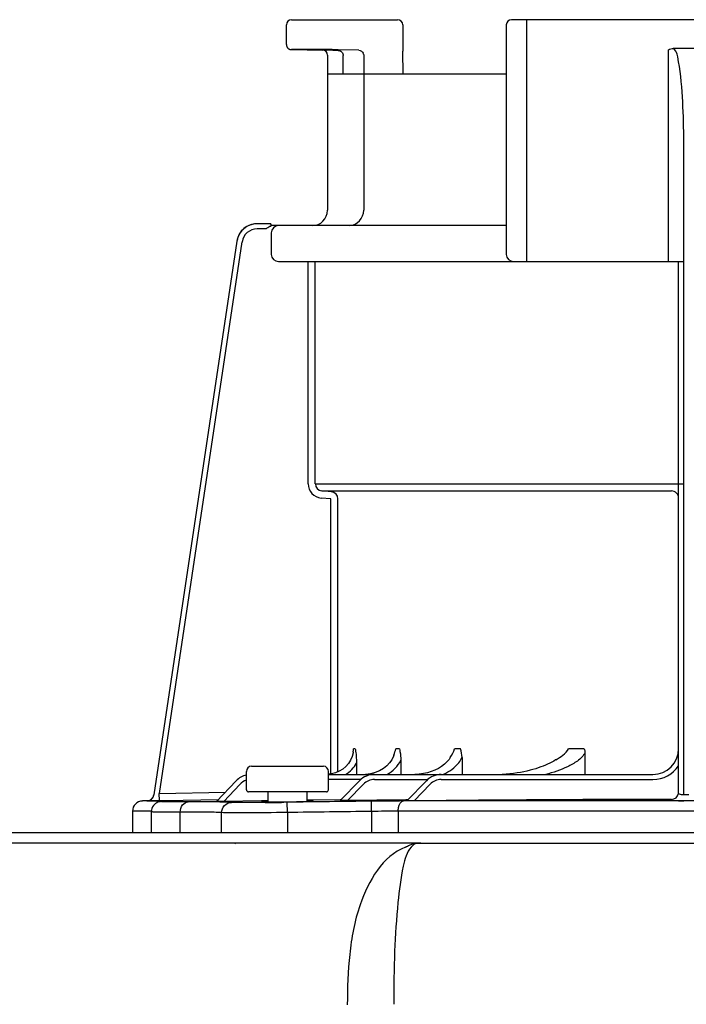
# Model space of a CAD drawing. Units: inches. Extents: x -91 to 103, y -19 to 112.
# Drawn here: x 18 to 20, y 73 to 77 of the extents above; entities that cross this region are included whole.
import ezdxf

# ---------------------------------------------------------------- set-up
doc = ezdxf.new("R2010")
doc.units = ezdxf.units.IN
doc.header["$MEASUREMENT"] = 0
doc.layers.add('BORDER', color=7, linetype='Continuous')

# ---------------------------------------------------------------- blocks, each defined once
blk = doc.blocks.new('NPE-S2 (150-180-210-240)')
at = {"linetype": 'Continuous'}
for p, q in [((7.2699, 31.9929), (7.6781, 31.9929)), ((9.4599, 31.9929), (8.1155, 31.9929)), ((8.1747, 31.0632), (8.1747, 31.9929)), ((7.2502, 31.8978), (7.2502, 31.9732)), ((7.6978, 31.9732), (7.6978, 31.8726)), ((8.0958, 31.9732), (8.0958, 31.0908)), ((7.3563, 31.8785), (7.2695, 31.8781)), ((7.4285, 31.8754), (7.3891, 31.876)), ((7.4285, 31.8754), (7.4489, 31.875)), ((7.5283, 31.876), (7.4493, 31.8774)), ((8.7187, 31.0632), (8.7187, 31.8766)), ((8.8377, 31.8826), (8.7378, 31.8826)), ((7.4084, 31.8563), (7.4083, 31.8585)), ((7.4084, 31.8563), (7.4084, 31.2603)), ((7.4683, 31.7847), (7.4683, 31.8553)), ((7.5477, 31.8563), (7.5477, 31.2603)), ((7.6979, 31.8696), (7.6978, 31.8725)), ((7.6991, 31.7847), (7.6978, 31.8711)), ((7.4084, 31.7847), (8.0958, 31.7847)), ((8.7778, 29.013), (8.7777, 31.542)), ((7.1911, 31.2084), (7.1382, 31.2084)), ((7.1911, 31.2081), (7.1911, 31.2073)), ((8.0958, 31.2012), (7.1911, 31.2012)), ((7.1724, 31.1887), (7.1382, 31.1887)), ((7.1924, 31.1736), (7.1924, 31.0908)), ((7.0602, 31.1412), (6.7411, 29.013)), ((7.0602, 31.1412), (6.7411, 29.013)), ((7.0797, 31.1383), (6.7618, 29.018)), ((7.0602, 31.1412), (7.0602, 31.1412)), ((7.22, 31.0632), (8.7777, 31.0632)), ((7.3341, 30.2087), (7.3341, 31.0632)), ((7.3616, 30.2087), (7.3616, 31.0632)), ((7.3616, 30.2087), (8.7778, 30.2087)), ((7.3869, 30.1812), (8.7306, 30.1812)), ((7.4233, 30.178), (7.3869, 30.1812)), ((7.4209, 30.1505), (7.3845, 30.1537)), ((7.4209, 29.0928), (7.4209, 30.1505)), ((7.4485, 29.1011), (7.4485, 30.1505)), ((7.5153, 29.1899), (7.5088, 29.1899)), ((7.6846, 29.1899), (7.6711, 29.1899)), ((7.9199, 29.1899), (7.8969, 29.1899)), ((8.3953, 29.1899), (8.3351, 29.1899)), ((7.9255, 29.1569), (7.9255, 29.0913)), ((8.3981, 29.1756), (8.3981, 29.0913)), ((7.1165, 29.1228), (7.3925, 29.1228)), ((7.5198, 29.1351), (7.5198, 29.0913)), ((7.6905, 29.1459), (7.6905, 29.0913)), ((7.0968, 29.0322), (7.0968, 29.1031)), ((7.4122, 29.0322), (7.4122, 29.1031)), ((7.4235, 29.093), (7.4122, 29.0919)), ((7.4122, 29.0913), (8.6596, 29.0913)), ((7.574, 29.0938), (7.5549, 29.0915)), ((7.5919, 29.0984), (7.574, 29.0938)), ((7.0573, 29.0665), (6.9823, 28.9868)), ((7.0716, 29.053), (7.0096, 28.987)), ((7.537, 29.0716), (7.4122, 29.0716)), ((7.4574, 28.9906), (7.5325, 29.0675)), ((7.485, 28.9907), (7.5466, 29.0538)), ((7.5889, 29.0716), (7.7936, 29.0716)), ((7.7137, 28.9895), (7.7887, 29.0672)), ((7.7411, 28.9894), (7.8029, 29.0535)), ((7.8455, 29.0716), (8.6596, 29.0716)), ((6.7411, 29.013), (6.7411, 29.013)), ((6.7618, 29.018), (7.0166, 29.0233)), ((6.7624, 28.9904), (6.7618, 29.018)), ((7.4043, 29.0243), (7.1047, 29.0243)), ((7.1786, 29.0243), (7.1793, 28.9855)), ((7.3298, 28.9876), (7.3304, 29.0243)), ((8.7977, 29.013), (8.7778, 29.013)), ((6.6976, 28.9891), (6.6974, 28.9891)), ((6.7188, 28.9896), (6.6976, 28.9891)), ((6.7712, 28.9891), (6.6976, 28.9891)), ((6.7188, 28.9896), (6.7225, 28.9896)), ((6.7225, 28.9896), (6.7269, 28.9897)), ((6.7269, 28.9897), (6.7317, 28.9898)), ((6.7317, 28.9898), (6.7551, 28.9903)), ((6.7551, 28.9903), (6.7624, 28.9904)), ((6.7624, 28.9904), (6.7712, 28.9906)), ((6.7712, 28.9906), (6.7777, 28.9908)), ((6.7777, 28.9908), (6.7842, 28.9909)), ((6.7777, 28.9876), (6.7792, 28.9877)), ((6.7842, 28.9909), (6.9901, 28.9951)), ((7.1552, 28.9894), (7.0096, 28.987)), ((7.1701, 28.9896), (7.1552, 28.9894)), ((7.1792, 28.9898), (7.1701, 28.9896)), ((7.2539, 28.9842), (7.2408, 28.9841)), ((7.2545, 28.9448), (7.2539, 28.9842)), ((7.3535, 28.9925), (7.3298, 28.9922)), ((7.4574, 28.9941), (7.3535, 28.9925)), ((7.4609, 28.9942), (7.4574, 28.9941)), ((7.7091, 28.9935), (7.485, 28.9907)), ((7.5779, 28.9489), (7.5774, 28.9883)), ((9.875, 28.9891), (7.7005, 28.9891)), ((7.7133, 28.9936), (7.7091, 28.9935)), ((7.7177, 28.9936), (7.7133, 28.9936)), ((8.7306, 28.9904), (8.7306, 28.9952)), ((8.7581, 28.9891), (8.7581, 28.9896)), ((8.7978, 28.9895), (8.7776, 28.9895)), ((6.6588, 28.9497), (6.6588, 28.8677)), ((6.7309, 28.9497), (6.6588, 28.9497)), ((6.7309, 28.9497), (6.7309, 28.8677)), ((6.8423, 28.8677), (6.8423, 28.9465)), ((7.0013, 28.8677), (7.0013, 28.9444)), ((7.2545, 28.9448), (7.2545, 28.8677)), ((7.5779, 28.9489), (7.5779, 28.8677)), ((7.6804, 28.9497), (7.6804, 28.8677)), ((9.895, 28.9497), (7.6804, 28.9497)), ((1.3562, 28.8677), (11.094, 28.8677)), ((7.7672, 28.8272), (4.6887, 28.8272)), ((7.7677, 28.8272), (14.3071, 28.8272))]:
    blk.add_line(p, q, dxfattribs=at)
blk.add_line((8.7581, 29.0228), (8.7581, 31.0632))
for points in [[(7.2502, 31.8978), (7.2502, 31.8967), (7.2503, 31.8955), (7.2505, 31.8942), (7.2508, 31.893), (7.2511, 31.8919), (7.2515, 31.8907), (7.2519, 31.8897), (7.2524, 31.8886), (7.253, 31.8876), (7.2536, 31.8867), (7.2543, 31.8858), (7.255, 31.8849), (7.2557, 31.8841), (7.2564, 31.8834), (7.2572, 31.8827), (7.258, 31.8821), (7.2589, 31.8815), (7.2597, 31.8809), (7.2605, 31.8805), (7.2614, 31.88), (7.2623, 31.8796), (7.2631, 31.8793), (7.264, 31.879), (7.2648, 31.8788), (7.2656, 31.8786), (7.2664, 31.8784), (7.2671, 31.8783), (7.2679, 31.8782), (7.2685, 31.8782), (7.2691, 31.8781), (7.2695, 31.8781), (7.3891, 31.876)], [(7.507, 29.1767), (7.5066, 29.1744), (7.503, 29.16), (7.4971, 29.1461), (7.4889, 29.1332), (7.4788, 29.1215), (7.4668, 29.1114), (7.4534, 29.1032), (7.4389, 29.097), (7.4235, 29.093)], [(7.6639, 29.1653), (7.6626, 29.1615), (7.6561, 29.148), (7.6473, 29.1353), (7.6363, 29.1238), (7.6232, 29.1136), (7.6084, 29.1051), (7.5919, 29.0984)], [(7.8806, 29.1564), (7.8757, 29.149), (7.8674, 29.1392), (7.8576, 29.1301), (7.8466, 29.1219), (7.8345, 29.1145), (7.8215, 29.1081), (7.8075, 29.1025), (7.7927, 29.098), (7.7772, 29.0946), (7.7611, 29.0924), (7.7444, 29.0913)], [(8.2864, 29.1475), (8.2854, 29.1468), (8.2781, 29.1425), (8.2705, 29.1383), (8.2626, 29.1343), (8.2545, 29.1305), (8.2461, 29.1268), (8.2373, 29.1233), (8.2282, 29.1199), (8.2187, 29.1166), (8.2087, 29.1134), (8.1981, 29.1103), (8.1869, 29.1073), (8.1752, 29.1044), (8.163, 29.1017), (8.1503, 29.0993), (8.1371, 29.0971), (8.1235, 29.0952), (8.1094, 29.0936), (8.0949, 29.0924), (8.0799, 29.0916)], [(6.7627, 28.9861), (6.7598, 28.9854), (6.7562, 28.9842), (6.7518, 28.9822), (6.7471, 28.9793), (6.7428, 28.9756), (6.7389, 28.9712), (6.7357, 28.9662), (6.7332, 28.9607), (6.7315, 28.9545), (6.7309, 28.9473)], [(6.77, 28.9871), (6.7687, 28.987), (6.7675, 28.9869), (6.7662, 28.9867), (6.7647, 28.9865), (6.7627, 28.9861)], [(6.7739, 28.9874), (6.7725, 28.9873), (6.7712, 28.9872), (6.77, 28.9871)], [(6.7777, 28.9876), (6.777, 28.9876), (6.7739, 28.9874)]]:
    blk.add_lwpolyline(points, dxfattribs=at)
for centre, radius, start, end in [((7.2699, 31.9732), 0.0197, 90, 180), ((7.6781, 31.9732), 0.0197, 0, 90), ((8.1155, 31.9732), 0.0197, 90, 180), ((7.3887, 31.8563), 0.0197, 0, 89), ((7.4485, 31.8552), 0.0198, 43.897, 60.7571), ((7.5275, 31.8562), 0.0202, 12.088, 23.0076), ((7.3493, 31.2603), 0.0591, 270, 0), ((7.4885, 31.2603), 0.0591, 274.2011, 0), ((7.1381, 31.1296), 0.0788, 90, 171.4736), ((7.1382, 31.1296), 0.0788, 97.5463, 163.0734), ((7.1382, 31.1294), 0.079, 91.2948, 97.5607), ((7.1382, 31.1294), 0.079, 90.0149, 97.5533), ((7.1382, 31.1303), 0.0781, 90.0026, 91.2856), ((7.007, 31.202), 0.1842, 1.2381, 1.6536), ((6.7951, 31.1973), 0.3962, 0.9913, 1.2542), ((6.543, 31.1929), 0.6483, 0.7326, 0.9939), ((6.3773, 31.1907), 0.814, 0.61, 0.7403), ((7.22, 31.1736), 0.0276, 90.0255, 180.0255), ((7.1382, 31.1295), 0.0591, 90.0039, 171.4687), ((7.1383, 31.1295), 0.0789, 162.7382, 171.4464), ((7.1381, 31.1296), 0.0787, 165.7622, 171.4615), ((7.1386, 31.1294), 0.0793, 163.0706, 165.7675), ((7.22, 31.0908), 0.0276, 179.9745, 269.9745), ((8.1234, 31.0908), 0.0276, 180, 270), ((7.3893, 30.2087), 0.0552, 180.024, 265.0218), ((7.3893, 30.2087), 0.0276, 180.0619, 265.0732), ((7.4209, 30.1505), 0.0276, 359.978, 84.9721), ((5.8659, 29.4127), 1.6579, 351.8179, 352.2769), ((7.8243, 29.1568), 0.1012, 0.0604, 19.0658), ((8.6596, 29.1899), 0.0986, 270, 0), ((7.1165, 29.1031), 0.0197, 90, 180), ((7.3925, 29.1031), 0.0197, 0, 90), ((8.6596, 29.1899), 0.1183, 270, 326.4427), ((7.1147, 29.0125), 0.0788, 103.1562, 136.7468), ((7.5889, 29.0125), 0.0788, 90, 135.7029), ((7.8455, 29.0125), 0.0788, 90, 136.037), ((7.1147, 29.0125), 0.0591, 107.6405, 136.7468), ((7.5889, 29.0125), 0.0591, 90, 135.7029), ((7.8455, 29.0125), 0.0591, 90, 136.037), ((6.7138, 29.0171), 0.0276, 271.1811, 351.4736), ((6.7139, 29.017), 0.0275, 311.3301, 323.1158), ((6.7141, 29.0168), 0.0272, 323.1486, 327.5419), ((6.7135, 29.0172), 0.0279, 327.5543, 335.384), ((6.7133, 29.0173), 0.0281, 335.3732, 339.6912), ((6.7139, 29.0171), 0.0275, 339.652, 351.4023), ((7.1047, 29.0322), 0.00788, 180, 270), ((7.4043, 29.0322), 0.00788, 270, 0), ((8.7305, 29.0228), 0.0276, 270.0397, 350.0867), ((8.7305, 29.0228), 0.0276, 350.0269, 359.9604), ((6.6982, 28.9497), 0.0394, 91.1811, 180), ((6.7138, 29.017), 0.0276, 271.2548, 283.2199), ((6.7137, 29.0176), 0.0281, 283.1798, 286.9251), ((6.7137, 29.0174), 0.0279, 286.9131, 295.3248), ((6.714, 29.0168), 0.0273, 295.3451, 297.8567), ((6.7139, 29.017), 0.0275, 297.9047, 311.328), ((6.7714, 27.89), 1.0991, 89.7372, 90.0112), ((6.8022, 28.5793), 0.4091, 93.2233, 93.4387), ((6.9542, 26.582), 2.4036, 88.8256, 89.1735), ((7.0559, 43.4982), 14.5154, 270.44484, 270.73005), ((7.1588, 35.7625), 6.7771, 270.67455, 270.80914), ((7.7042, 18.7613), 10.2278, 90.02073, 90.71022), ((8.8334, -72.6316), 101.6268, 90.05798, 90.61586), ((8.7771, 31.0786), 2.0891, 269.4794, 270.0139), ((7.6835, 21.8512), 7.0985, 90.02491, 90.85252)]:
    blk.add_arc(centre, radius, start, end, dxfattribs=at)
for points, knots in [([(7.4493, 31.8774), (7.4393, 31.8776), (7.4083, 31.878), (7.3774, 31.8786), (7.3563, 31.8785)], [0, 0, 0, 0, 0.32147, 1, 1, 1, 1]), ([(8.7548, 31.8505), (8.7543, 31.8537), (8.752, 31.8656), (8.7452, 31.8774), (8.7378, 31.8826)], [0, 0, 0, 0, 0.261849, 1, 1, 1, 1]), ([(8.7777, 31.542), (8.7777, 31.5936), (8.7745, 31.6967), (8.7649, 31.7999), (8.7548, 31.8505)], [0, 0, 0, 0, 0.500139, 1, 1, 1, 1]), ([(7.1911, 31.2084), (7.1911, 31.2084), (7.191, 31.2083), (7.1911, 31.2082), (7.1911, 31.2081)], [0, 0, 0, 0, 0.253219, 1, 1, 1, 1]), ([(8.7581, 30.1537), (8.7581, 30.1607), (8.7523, 30.1753), (8.7377, 30.1811), (8.7306, 30.1812)], [0, 0, 0, 0, 0.499328, 1, 1, 1, 1]), ([(7.5153, 29.1899), (7.5159, 29.1855), (7.5183, 29.1673), (7.5198, 29.149), (7.5198, 29.1351)], [0, 0, 0, 0, 0.241165, 1, 1, 1, 1]), ([(7.6846, 29.1899), (7.6855, 29.1864), (7.6888, 29.1719), (7.6905, 29.1571), (7.6905, 29.1459)], [0, 0, 0, 0, 0.243492, 1, 1, 1, 1]), ([(8.2864, 29.1475), (8.2955, 29.1533), (8.3137, 29.1644), (8.3308, 29.1798), (8.3351, 29.1899)], [0, 0, 0, 0, 0.49723, 1, 1, 1, 1]), ([(7.8531, 29.0913), (7.8538, 29.0916), (7.8545, 29.092), (7.8553, 29.0923), (7.8771, 29.1025), (7.9051, 29.1218), (7.9222, 29.1495), (7.9255, 29.1569)], [-0.025143, -0.025143, -0.025143, -0.025143, 0, 0, 0, 0.748569, 1, 1, 1, 1]), ([(8.3981, 29.1756), (8.3926, 29.1621), (8.3695, 29.141), (8.3183, 29.113), (8.2758, 29.0987), (8.2473, 29.0913)], [0, 0, 0, 0, 0.248031, 0.49869, 1, 1, 1, 1]), ([(8.7696, 29.0134), (8.7668, 29.0138), (8.7631, 29.0143), (8.7581, 29.0167), (8.7581, 29.018)], [0, 0, 0, 0, 0.682273, 1, 1, 1, 1]), ([(6.8726, 28.9858), (6.8627, 28.9857), (6.8445, 28.9857), (6.8177, 28.9856), (6.7928, 28.9861), (6.78, 28.9856), (6.7661, 28.9871), (6.775, 28.9875), (6.7777, 28.9876)], [0, 0, 0, 0, 0.265318, 0.489178, 0.74186, 0.889282, 0.927927, 1, 1, 1, 1]), ([(6.7792, 28.9877), (6.7827, 28.9879), (6.7974, 28.989), (6.7809, 28.9891), (6.7765, 28.9891)], [0, 0, 0, 0, 0.443144, 1, 1, 1, 1]), ([(6.8423, 28.9464), (6.8422, 28.956), (6.8469, 28.9747), (6.8644, 28.9856), (6.8726, 28.9858)], [0, 0, 0, 0, 0.541512, 1, 1, 1, 1]), ([(6.9889, 28.9854), (6.981, 28.9855), (6.9422, 28.9859), (6.9034, 28.9859), (6.8726, 28.9858)], [0, 0, 0, 0, 0.204041, 1, 1, 1, 1]), ([(7.0096, 28.987), (7.0065, 28.987), (7.0006, 28.9869), (6.9934, 28.9867), (6.9885, 28.9868), (6.9851, 28.9866), (6.984, 28.9869), (6.9821, 28.9866), (6.9823, 28.9868)], [0, 0, 0, 0, 0.336927, 0.650335, 0.78666, 0.898746, 0.974035, 1, 1, 1, 1]), ([(7.0013, 28.9444), (7.0014, 28.9543), (7.0094, 28.9749), (7.0298, 28.9836), (7.0397, 28.9838)], [0, 0, 0, 0, 0.502139, 1, 1, 1, 1]), ([(7.0397, 28.9838), (7.0375, 28.984), (7.0254, 28.9846), (7.0134, 28.9849), (7.0035, 28.9851)], [0, 0, 0, 0, 0.18307, 1, 1, 1, 1]), ([(7.1686, 28.9833), (7.14, 28.9831), (7.0971, 28.9833), (7.054, 28.9828), (7.0397, 28.9838)], [0, 0, 0, 0, 0.665394, 1, 1, 1, 1]), ([(7.1553, 28.986), (7.1552, 28.9855), (7.1585, 28.9862), (7.1619, 28.9853), (7.17, 28.9857), (7.1756, 28.9855), (7.179, 28.9855)], [0, 0, 0, 0, 0.06545, 0.258207, 0.573003, 1, 1, 1, 1]), ([(7.179, 28.9873), (7.1756, 28.9872), (7.17, 28.9868), (7.1619, 28.987), (7.1585, 28.9859), (7.1553, 28.9866), (7.1553, 28.986)], [0, 0, 0, 0, 0.426151, 0.740759, 0.933776, 1, 1, 1, 1]), ([(7.179, 28.9855), (7.1832, 28.9855), (7.203, 28.9855), (7.2228, 28.9856), (7.2385, 28.9858)], [0, 0, 0, 0, 0.208669, 1, 1, 1, 1]), ([(7.2545, 28.986), (7.2616, 28.9861), (7.2867, 28.9865), (7.3119, 28.987), (7.33, 28.9876)], [0, 0, 0, 0, 0.281891, 1, 1, 1, 1]), ([(7.3536, 28.9889), (7.3536, 28.9894), (7.3504, 28.9888), (7.347, 28.9897), (7.339, 28.9894), (7.3334, 28.9895), (7.33, 28.9895)], [0, 0, 0, 0, 0.066069, 0.258937, 0.573534, 1, 1, 1, 1]), ([(7.33, 28.9876), (7.3334, 28.9877), (7.339, 28.9881), (7.347, 28.988), (7.3503, 28.989), (7.3536, 28.9884), (7.3536, 28.9889)], [0, 0, 0, 0, 0.426826, 0.741474, 0.934262, 1, 1, 1, 1]), ([(7.485, 28.9907), (7.482, 28.9906), (7.476, 28.9906), (7.4687, 28.9905), (7.4637, 28.9905), (7.4603, 28.9904), (7.4592, 28.9907), (7.4573, 28.9904), (7.4574, 28.9906)], [0, 0, 0, 0, 0.335645, 0.648624, 0.785283, 0.898139, 0.974048, 1, 1, 1, 1]), ([(7.6804, 28.9497), (7.6804, 28.9547), (7.6814, 28.9689), (7.6902, 28.9887), (7.7005, 28.9891)], [0, 0, 0, 0, 0.327514, 1, 1, 1, 1]), ([(7.7411, 28.9894), (7.738, 28.9894), (7.7321, 28.9893), (7.7248, 28.9893), (7.7199, 28.9893), (7.7165, 28.9892), (7.7154, 28.9895), (7.7136, 28.9893), (7.7137, 28.9895)], [0, 0, 0, 0, 0.336944, 0.65061, 0.787146, 0.899466, 0.974611, 1, 1, 1, 1]), ([(8.7581, 28.9896), (8.7544, 28.9896), (8.7477, 28.9897), (8.7398, 28.9898), (8.7351, 28.99), (8.7326, 28.9901), (8.7315, 28.9903), (8.7306, 28.9903), (8.7306, 28.9904)], [0, 0, 0, 0, 0.411338, 0.72959, 0.845853, 0.930502, 0.982063, 1, 1, 1, 1]), ([(6.8423, 28.9464), (6.8264, 28.9463), (6.8041, 28.9462), (6.7765, 28.9463), (6.7606, 28.9463), (6.7485, 28.9467), (6.7388, 28.9464), (6.7347, 28.9475), (6.7309, 28.9467), (6.7309, 28.9473)], [0, 0, 0, 0, 0.428037, 0.600118, 0.742604, 0.854482, 0.93498, 0.983553, 1, 1, 1, 1]), ([(7.0013, 28.9444), (6.9827, 28.9458), (6.9296, 28.9463), (6.8766, 28.9465), (6.8423, 28.9464)], [0, 0, 0, 0, 0.353255, 1, 1, 1, 1]), ([(7.2545, 28.9448), (7.199, 28.9442), (7.1245, 28.9434), (7.0401, 28.9438), (7.0112, 28.9438), (7.0013, 28.9444)], [0, 0, 0, 0, 0.657383, 0.883315, 1, 1, 1, 1]), ([(7.0544, 28.825), (7.0542, 28.8257), (7.054, 28.8268), (7.0529, 28.8272), (7.0526, 28.8272)], [0, 0, 0, 0, 0.68709, 1, 1, 1, 1]), ([(7.7081, 28.8114), (7.6205, 28.7774), (7.5276, 28.6168), (7.4896, 28.4011), (7.4849, 28.2704), (7.4844, 28.2058)], [0, 0, 0, 0, 0.420491, 0.711128, 1, 1, 1, 1]), ([(7.7371, 28.8188), (7.7346, 28.8166), (7.7322, 28.8142), (7.73, 28.8117), (7.7125, 28.7921), (7.6925, 28.7172), (7.676, 28.5843), (7.6647, 28.4058), (7.6627, 28.2754), (7.6629, 28.2074)], [-0.0163, -0.0163, -0.0163, -0.0163, 0, 0, 0, 0.128972, 0.360185, 0.666919, 1, 1, 1, 1]), ([(7.7081, 28.8117), (7.713, 28.8147), (7.7296, 28.8232), (7.7484, 28.8267), (7.7612, 28.8271)], [0, 0, 0, 0, 0.308855, 1, 1, 1, 1]), ([(7.7676, 28.8272), (7.7594, 28.8272), (7.7472, 28.8263), (7.7377, 28.8194), (7.7352, 28.8172)], [0, 0, 0, 0, 0.713995, 1, 1, 1, 1]), ([(7.7612, 28.8271), (7.7623, 28.8271), (7.7645, 28.8272), (7.7666, 28.8272), (7.7676, 28.8272)], [0, 0, 0, 0, 0.525076, 1, 1, 1, 1])]:
    blk.add_open_spline(points, degree=3, knots=knots, dxfattribs=at)
for points in [[(7.4489, 31.875), (7.4521, 31.875), (7.4554, 31.8741), (7.4582, 31.8725)], [(7.5283, 31.876), (7.5354, 31.8759), (7.5433, 31.8706), (7.5461, 31.8641)], [(8.7187, 31.8766), (8.7242, 31.8803), (8.7311, 31.8826), (8.7378, 31.8826)], [(7.4628, 31.869), (7.4649, 31.8668), (7.4665, 31.864), (7.4674, 31.8611)], [(7.4674, 31.8611), (7.468, 31.8592), (7.4683, 31.8572), (7.4683, 31.8553)], [(7.5472, 31.8604), (7.5475, 31.8591), (7.5477, 31.8577), (7.5477, 31.8563)], [(7.1863, 31.1975), (7.1814, 31.1951), (7.177, 31.1918), (7.1724, 31.1887)], [(7.1912, 31.1994), (7.1896, 31.1988), (7.1879, 31.1982), (7.1863, 31.1975)], [(7.6639, 29.1653), (7.6665, 29.1735), (7.669, 29.1816), (7.6711, 29.1899)], [(7.8806, 29.1564), (7.8869, 29.1671), (7.8929, 29.1781), (7.8969, 29.1899)], [(8.3953, 29.1899), (8.3972, 29.1854), (8.3981, 29.1805), (8.3981, 29.1756)], [(7.4781, 29.0912), (7.4952, 29.1019), (7.5101, 29.1174), (7.5198, 29.1351)], [(7.6368, 29.0911), (7.6592, 29.1035), (7.6794, 29.1229), (7.6905, 29.1459)], [(8.7778, 29.013), (8.775, 29.013), (8.7723, 29.0131), (8.7696, 29.0134)], [(6.7461, 28.9785), (6.7492, 28.9816), (6.7529, 28.9841), (6.7569, 28.9859)], [(6.7569, 28.9859), (6.7614, 28.9879), (6.7663, 28.989), (6.7712, 28.9891)], [(7.5774, 28.9883), (7.4696, 28.9871), (7.3617, 28.9857), (7.2539, 28.9842)], [(7.5779, 28.9489), (7.4701, 28.9476), (7.3623, 28.9463), (7.2545, 28.9448)]]:
    blk.add_open_spline(points, degree=3, dxfattribs=at)

msp = doc.modelspace()

# ---------------------------------------------------------------- block references
at = {"layer": 'BORDER'}
msp.add_blockref('NPE-S2 (150-180-210-240)', (11.3611, 45.0573), dxfattribs=at)

doc.saveas('drawing.dxf')
